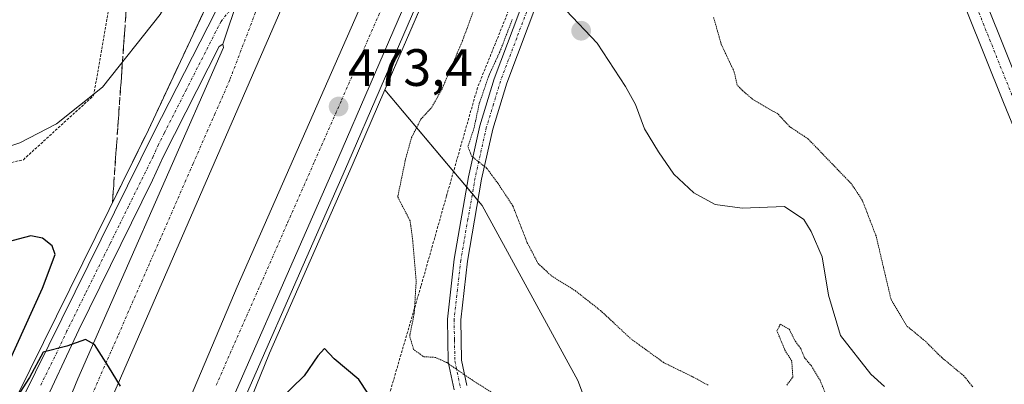
# Model space of a CAD drawing. Units: metres. Extents: x 611148 to 614614, y 4710815 to 4713183.
# Drawn here: x 611254 to 611442, y 4712678 to 4712747 of the extents above; entities that cross this region are included whole.
import ezdxf
from ezdxf.enums import TextEntityAlignment as Align

# ---------------------------------------------------------------- set-up
doc = ezdxf.new("R2010")
doc.units = ezdxf.units.M
doc.header["$MEASUREMENT"] = 0
for name, pattern in [('TRAZO_Y_PUNTO', [1, 0.5, -0.25, 0, -0.25]), ('TRAZOS', [0.75, 0.5, -0.25]), ('TRAZOS2', [0.375, 0.25, -0.125]), ('TRAZOSX2', [1.5, 1, -0.5])]:
    doc.linetypes.add(name, pattern=pattern)
for name, color, linetype, lineweight in [('Alambrada', 19, 'TRAZOS', 0), ('Arcén (en calzada doble)', 9, 'Continuous', 13), ('Camino', 19, 'Continuous', 0), ('Camino Cxs', 19, 'Continuous', 0), ('Camino eje', 39, 'TRAZO_Y_PUNTO', 13), ('Carretera de calzada doble', 1, 'Continuous', 13), ('Carretera de calzada doble Cxs', 1, 'Continuous', 13), ('Carretera de calzada doble eje', 1, 'TRAZO_Y_PUNTO', 0), ('Carretera de calzada única', 19, 'Continuous', 13), ('Carretera de calzada única Cxs', 19, 'Continuous', 13), ('Carretera de calzada única eje', 19, 'TRAZO_Y_PUNTO', 0), ('Carátula', 7, 'Continuous', 5), ('Corriente natural lineal', 142, 'Continuous', 13), ('Cultivos herbáceos CxS', 92, 'Continuous', 0), ('Curva de nivel maestra', 36, 'Continuous', 30), ('Curva de nivel normal', 36, 'Continuous', 0), ('Curva de nivel normal depresión', 36, 'TRAZOS2', 0), ('Matorral', 135, 'Continuous', 0), ('Matorral CxS', 135, 'Continuous', 0), ('Núcleo urbano', 19, 'Continuous', 0), ('Núcleo urbano CxS', 19, 'Continuous', 0), ('Pista no pavimentada', 254, 'Continuous', 13), ('Pista no pavimentada Cxs', 254, 'Continuous', 0), ('Pista pavimentada eje', 135, 'TRAZO_Y_PUNTO', 0), ('Punto de cota en terreno', 7, 'Continuous', 0), ('Rótulo de punto de cota en terreno', 19, 'Continuous', 0), ('Talud superficial', 39, 'TRAZOSX2', 0)]:
    doc.layers.add(name, color=color, linetype=linetype, lineweight=lineweight)
doc.styles.add('Arial', font='txt', dxfattribs={"height": 0.2})

# ---------------------------------------------------------------- blocks, each defined once
blk = doc.blocks.new('*U150')
at = {"layer": 'Cultivos herbáceos CxS', "color": 92, "linetype": 'Continuous', "lineweight": 0}
blk.add_polyline3d([(611368.97, 4712655.58, 466.98), (611360.39, 4712678.3, 466), (611342.12, 4712711.65, 465.72), (611323.52, 4712733.72, 472.9), (611360.51, 4712819.04, 471.55), (611372.76, 4712847.51, 471.3), (611373.5, 4712849.29, 471.34), (611384.32, 4712839.06, 467.85), (611392.73, 4712831.12, 467.21), (611412.69, 4712810.36, 469.61), (611428.88, 4712785.12, 472.11), (611449.77, 4712737.05, 469.05)], dxfattribs=at)
blk = doc.blocks.new('*U158')
at = {"layer": 'Núcleo urbano CxS', "color": 19, "linetype": 'Continuous', "lineweight": 0}
blk.add_polyline3d([(611399.64, 4712897.9, 470.84), (611377.62, 4712859.28, 471.23), (611373.5, 4712849.29, 471.34), (611372.76, 4712847.51, 471.3), (611360.51, 4712819.04, 471.55), (611323.52, 4712733.72, 472.9), (611317.28, 4712719.32, 473.08), (611301.55, 4712683.53, 474.18), (611276.56, 4712622.14, 475.23), (611246.91, 4712537.97, 476.62), (611229.25, 4712490.05, 477.86), (611222.85, 4712468.44, 478.55), (611215.95, 4712396.14, 483.73), (611180.69, 4712243.1, 483.35)], dxfattribs=at)
blk = doc.blocks.new('*U198')
at = {"layer": 'Curva de nivel maestra', "color": 36, "linetype": 'Continuous', "lineweight": 30}
for points in [[(611320.27, 4712675.87, 475), (611318.54, 4712678.48, 475), (611313.84, 4712682.46, 475), (611312.03, 4712684.38, 475), (611310.72, 4712683.02, 475), (611308.16, 4712679.18, 475), (611303.36, 4712674.56, 475)], [(611273.06, 4712677.25, 475), (611270.8, 4712680.95, 475), (611268.14, 4712685.17, 475), (611266.42, 4712686.1, 475), (611262.86, 4712684.84, 475), (611258.3, 4712683.73, 475), (611255.69, 4712678.85, 475), (611249.82, 4712669.78, 475)], [(611249.87, 4712677.65, 475), (611258.17, 4712695.9, 475), (611260.63, 4712702.34, 475), (611260.04, 4712704, 475), (611258.19, 4712705.46, 475), (611255.98, 4712705.91, 475), (611251.37, 4712704.67, 475)]]:
    blk.add_polyline3d(points, dxfattribs=at)
blk = doc.blocks.new('5PATER')
at = {"layer": 'Carátula', "linetype": 'Continuous', "lineweight": 5}
h = blk.add_hatch(color=250, dxfattribs=at)
edge = h.paths.add_edge_path()
edge.add_ellipse((0, 0.01), major_axis=(-1.33, -1.34), ratio=0.999422, start_angle=0, end_angle=360)
blk = doc.blocks.new('*U205')
at = {"layer": 'Carretera de calzada única Cxs', "color": 19, "linetype": 'Continuous', "lineweight": 13}
blk.add_polyline3d([(611254.35, 4712674.85, 474.96), (611279.42, 4712725.59, 473.68), (611292.67, 4712751.56, 473.11), (611301.75, 4712769.81, 472.67), (611292.6, 4712742.42, 473.57), (611291.89, 4712742.02, 473.59), (611281.28, 4712721.09, 474.15), (611279.21, 4712716.48, 474.24), (611265.14, 4712687.96, 474.91), (611257.67, 4712672.09, 475.28)], dxfattribs=at)
blk = doc.blocks.new('*U208')
at = {"layer": 'Arcén (en calzada doble)', "color": 9, "linetype": 'Continuous', "lineweight": 13}
blk.add_polyline3d([(611462.1, 4713132.86, 469.98), (611462.03, 4713132.44, 469.98), (611457.69, 4713108.32, 469.76), (611452.62, 4713084.57, 469.63), (611446.53, 4713059.56, 469.78), (611443.28, 4713047.63, 469.61), (611438.76, 4713030.97, 469.53), (611431.85, 4713007.83, 469.68), (611423.1, 4712981.21, 469.96), (611405.14, 4712930.31, 470.5), (611394.82, 4712903.33, 470.78), (611371.94, 4712847.84, 471.46), (611366.5, 4712835.22, 471.63), (611359.69, 4712819.4, 471.63), (611316.46, 4712719.68, 473.23), (611289.32, 4712657.92, 474.71), (611255.28, 4712572.26, 476.5), (611235.98, 4712513.16, 477.7), (611215.87, 4712446.18, 479.24), (611208.42, 4712414.32, 479.79), (611201.5, 4712380.1, 480.58), (611172.46, 4712215.43, 483.78), (611170.45, 4712204.66, 483.89)], dxfattribs=at)

msp = doc.modelspace()

# ---------------------------------------------------------------- linework, layer by layer
at = {"layer": 'Alambrada', "color": 19, "linetype": 'TRAZOS', "lineweight": 0}
for points in [[(611162.64, 4712693.15, 474.44), (611166.53, 4712692.15, 473.33), (611179.92, 4712691.06, 471.93), (611203.46, 4712694.56, 477.73), (611208.39, 4712696.61, 476.24), (611213.82, 4712701.4, 478.96), (611224.6, 4712713.24, 473.62), (611254.54, 4712720.41, 470.91), (611267.96, 4712732.65, 469.97), (611274.71, 4712771.64, 465.63), (611278.87, 4712795.8, 463.16), (611309.53, 4712827.21, 465.53), (611329.78, 4712847, 469.55)], [(611370.34, 4712830.43, 469.31), (611370.8, 4712815, 468.69), (611370.64, 4712807.21, 468.29), (611368.42, 4712800.41, 466.43), (611361.89, 4712783.42, 468.25), (611351.37, 4712759.3, 468.19), (611341.21, 4712734.13, 467.51), (611335.3, 4712713.49, 466.8), (611330.42, 4712696.27, 470.16), (611324.4, 4712675.7, 474.48)]]:
    msp.add_polyline3d(points, dxfattribs=at)
at = {"layer": 'Arcén (en calzada doble)', "color": 9, "linetype": 'Continuous', "lineweight": 13}
msp.add_polyline3d([(611166.37, 4712460.05, 472.05), (611168.17, 4712467.52, 472.23), (611179.73, 4712501.97, 473.96), (611191.67, 4712534.06, 475.2), (611202.67, 4712562.34, 475.71), (611213.33, 4712588.24, 475.85), (611226.8, 4712619.21, 475.71), (611239.96, 4712647.23, 475.52), (611253.35, 4712675.35, 474.83), (611278.42, 4712726.11, 473.46), (611290.71, 4712752.34, 472.69), (611300.14, 4712770.73, 472.27), (611315.83, 4712802.47, 471.69), (611336.47, 4712849.34, 470.83), (611339.46, 4712856.13, 470.72), (611360, 4712905.49, 470.18), (611372.42, 4712937.34, 470.1), (611367.98, 4712935.44, 469.99)], dxfattribs=at)
at = {"layer": 'Camino', "color": 19, "linetype": 'Continuous', "lineweight": 0}
for points in [[(611336.74, 4712676.54, 470.47), (611335.62, 4712681.89, 469.79), (611335.48, 4712689.97, 468.39), (611336.76, 4712701.42, 467.2), (611339.51, 4712717.17, 465.43), (611341.67, 4712726.88, 464.61), (611344.4, 4712735.82, 464.72), (611350.59, 4712752.22, 464.98), (611358.64, 4712770.35, 465.37), (611365.85, 4712788.6, 465.34), (611369.84, 4712797.77, 465.7), (611372.56, 4712801.75, 465.79), (611376.25, 4712804.21, 466.14), (611381.13, 4712805.62, 466.4), (611385.44, 4712804.54, 466.38), (611390.78, 4712801.71, 466.37), (611403.21, 4712791.95, 465.43)], [(611404.82, 4712787.45, 465.51), (611389.39, 4712799.58, 466.22), (611384.53, 4712802.16, 466.22), (611381.18, 4712802.99, 466.21), (611377.33, 4712801.88, 466.01), (611374.38, 4712799.91, 465.75), (611372.07, 4712796.53, 465.42), (611368.19, 4712787.62, 465.12), (611360.98, 4712769.36, 464.69), (611352.94, 4712751.25, 464.04), (611346.8, 4712735, 463.75), (611344.13, 4712726.24, 464.38), (611342, 4712716.68, 465.2), (611339.28, 4712701.06, 466.94), (611338.01, 4712689.85, 468.11), (611338.16, 4712682.18, 469.5), (611339.17, 4712677.35, 470.2)]]:
    msp.add_polyline3d(points, dxfattribs=at)
at = {"layer": 'Camino Cxs', "color": 19, "linetype": 'Continuous', "lineweight": 0}
for points in [[(611336.74, 4712676.54, 470.47), (611335.62, 4712681.89, 469.79), (611335.48, 4712689.97, 468.39), (611336.76, 4712701.42, 467.2), (611339.51, 4712717.17, 465.43), (611341.67, 4712726.88, 464.61), (611344.4, 4712735.82, 464.72), (611350.59, 4712752.22, 464.98)], [(611352.94, 4712751.25, 464.04), (611346.8, 4712735, 463.75), (611344.13, 4712726.24, 464.38), (611342, 4712716.68, 465.2), (611339.28, 4712701.06, 466.94), (611338.01, 4712689.85, 468.11), (611338.16, 4712682.18, 469.5), (611339.17, 4712677.35, 470.2)]]:
    msp.add_polyline3d(points, dxfattribs=at)
at = {"layer": 'Camino eje', "color": 39, "linetype": 'TRAZO_Y_PUNTO', "lineweight": 13}
msp.add_polyline3d([(611351.77, 4712751.74, 464.23), (611348.7, 4712743.61, 464.02), (611345.6, 4712735.41, 464.15), (611344.27, 4712731.03, 464.42), (611342.9, 4712726.56, 464.49), (611340.76, 4712716.93, 465.31), (611339.4, 4712709.12, 466.28), (611338.02, 4712701.24, 467.07), (611337.39, 4712695.64, 467.45), (611336.75, 4712689.91, 468.26), (611336.82, 4712686.08, 468.89), (611336.89, 4712682.04, 469.63), (611337.96, 4712676.95, 470.34)], dxfattribs=at)
at = {"layer": 'Carretera de calzada doble', "color": 1, "linetype": 'Continuous', "lineweight": 13}
for points in [[(611344.16, 4712843.22, 471.49), (611332.94, 4712816.34, 471.76), (611322.17, 4712791.43, 472.08), (611268.12, 4712667.34, 474.95), (611258.26, 4712643.69, 475.47), (611237.44, 4712590.77, 476.65), (611228.89, 4712567.85, 477.11), (611215.75, 4712530.36, 478.01), (611203.3, 4712488.55, 478.8), (611193.82, 4712454.59, 479.52), (611185.96, 4712423.85, 480.33), (611178.48, 4712392.47, 480.88)], [(611169.31, 4712276.25, 482.97), (611177.55, 4712319.36, 482.18), (611184.44, 4712353.34, 481.39), (611191.83, 4712387.56, 480.84), (611199.6, 4712421.43, 479.95), (611212.55, 4712470.85, 479.08), (611219.26, 4712494.22, 478.31), (611229.78, 4712527.59, 477.64), (611247.1, 4712578.01, 476.73), (611271.07, 4712638.76, 475.41), (611295.37, 4712696.17, 473.99), (611337.19, 4712791.26, 471.92), (611345.21, 4712810.04, 471.74), (611356.84, 4712837.25, 471.47)], [(611363.7, 4712834.03, 471.66), (611357.76, 4712820.23, 471.79), (611314.53, 4712720.52, 473.38), (611287.37, 4712658.74, 474.84), (611263.62, 4712600.05, 476.1), (611253.3, 4712572.99, 476.68), (611243.25, 4712544.69, 477.27), (611233.78, 4712515.93, 477.9), (611216.03, 4712455.96, 479.25), (611209.37, 4712429.47, 479.84), (611205.89, 4712413.86, 480.19), (611199.42, 4712380.49, 480.76)], [(611292.6, 4712742.42, 473.57), (611301.75, 4712769.81, 472.67)], [(611167.68, 4712377.74, 481.73), (611173.21, 4712402.76, 481.15), (611179.12, 4712427.71, 480.5), (611192.14, 4712476.5, 479.65), (611199.01, 4712500.33, 478.99), (611207.89, 4712528.6, 478.57), (611215.82, 4712552.46, 477.92), (611225.53, 4712579.86, 477.24), (611240.17, 4712618.36, 476.4), (611264.94, 4712678.59, 475.15), (611281.62, 4712716.51, 474.25), (611292.71, 4712741.8, 473.58), (611292.6, 4712742.42, 473.57)]]:
    msp.add_polyline3d(points, dxfattribs=at)
at = {"layer": 'Carretera de calzada doble Cxs', "color": 1, "linetype": 'Continuous', "lineweight": 13}
for points in [[(611392.85, 4712904.1, 470.87), (611370, 4712848.67, 471.53), (611365.5, 4712838.21, 471.66), (611363.7, 4712834.03, 471.66), (611357.76, 4712820.23, 471.79), (611314.53, 4712720.52, 473.38), (611287.37, 4712658.74, 474.84), (611263.62, 4712600.05, 476.1), (611253.3, 4712572.99, 476.68), (611243.25, 4712544.69, 477.27), (611233.78, 4712515.93, 477.9), (611216.03, 4712455.96, 479.25), (611209.37, 4712429.47, 479.84), (611205.89, 4712413.86, 480.19), (611199.42, 4712380.49, 480.76), (611199.42, 4712380.49, 480.76), (611170.27, 4712215.86, 484.26)], [(611240.17, 4712618.36, 476.4), (611264.94, 4712678.59, 475.15), (611281.62, 4712716.51, 474.25), (611292.71, 4712741.8, 473.58), (611292.6, 4712742.42, 473.57), (611301.75, 4712769.81, 472.67), (611317.58, 4712801.65, 471.91), (611337.31, 4712846.45, 471.12), (611339.13, 4712850.58, 471.07), (611341.23, 4712855.36, 471.1), (611361.78, 4712904.76, 470.48)], [(611368.69, 4712902.01, 470.46), (611352.37, 4712862.89, 471.15), (611345.9, 4712847.4, 471.46), (611344.16, 4712843.22, 471.49), (611332.94, 4712816.34, 471.76), (611322.17, 4712791.43, 472.08), (611268.12, 4712667.34, 474.95)], [(611169.31, 4712276.25, 482.97), (611177.55, 4712319.36, 482.18), (611184.44, 4712353.34, 481.39), (611191.83, 4712387.56, 480.84), (611199.6, 4712421.43, 479.95), (611212.55, 4712470.85, 479.08), (611219.26, 4712494.22, 478.31), (611229.78, 4712527.59, 477.64), (611247.1, 4712578.01, 476.73), (611271.07, 4712638.76, 475.41), (611295.37, 4712696.17, 473.99), (611337.19, 4712791.26, 471.92), (611345.21, 4712810.04, 471.74), (611356.84, 4712837.25, 471.47), (611358.62, 4712841.43, 471.41), (611365.38, 4712857.25, 471.12), (611365.6, 4712857.77, 471.1), (611382.87, 4712899.18, 470.52)]]:
    msp.add_polyline3d(points, dxfattribs=at)
at = {"layer": 'Carretera de calzada doble eje', "color": 1, "linetype": 'TRAZO_Y_PUNTO', "lineweight": 0}
for points in [[(611291.37, 4712677.44, 474.61), (611304.96, 4712708.34, 473.88), (611310.1, 4712720.06, 473.57), (611315.25, 4712731.76, 473.34), (611325.85, 4712755.89, 472.82), (611347.48, 4712805.74, 472.01), (611351.48, 4712815.13, 471.88), (611354.01, 4712821.05, 471.79), (611356.53, 4712826.97, 471.72), (611361.17, 4712837.73, 471.58), (611362.66, 4712841.18, 471.54), (611367.76, 4712853.12, 471.41), (611376.42, 4712873.92, 471.13)], [(611303.57, 4712760.86, 473.01), (611293.92, 4712735.59, 473.65), (611291.16, 4712729.26, 473.84), (611289.76, 4712726.1, 473.93), (611286.96, 4712719.67, 474.07), (611285.57, 4712716.51, 474.16), (611280.69, 4712705.33, 474.42), (611278.6, 4712700.59, 474.51), (611274.64, 4712691.51, 474.75), (611272.57, 4712686.77, 474.85), (611270.48, 4712682.04, 474.97), (611266.53, 4712672.97, 475.18)]]:
    msp.add_polyline3d(points, dxfattribs=at)
at = {"layer": 'Carretera de calzada única', "color": 19, "linetype": 'Continuous', "lineweight": 13}
for points in [[(611166.4, 4712458.38, 472.03), (611180.8, 4712501.61, 474.12), (611192.71, 4712533.68, 475.25), (611203.71, 4712561.93, 475.78), (611214.37, 4712587.8, 475.95), (611227.82, 4712618.75, 475.8), (611240.96, 4712646.74, 475.62), (611254.35, 4712674.85, 474.96), (611279.42, 4712725.59, 473.68), (611292.67, 4712751.56, 473.11), (611301.75, 4712769.81, 472.67)], [(611292.6, 4712742.42, 473.57), (611301.75, 4712769.81, 472.67)], [(611292.6, 4712742.42, 473.57), (611291.89, 4712742.02, 473.59), (611281.28, 4712721.09, 474.15), (611279.21, 4712716.48, 474.24), (611265.14, 4712687.96, 474.91), (611257.67, 4712672.09, 475.28), (611251.8, 4712659.65, 475.42), (611236.16, 4712626.39, 475.86), (611222.53, 4712595.93, 476.1), (611211.55, 4712569.86, 475.99), (611199.55, 4712539.84, 475.46), (611190.05, 4712514.68, 474.71), (611181.25, 4712490.11, 473.68), (611173.26, 4712466.39, 472.57), (611166.61, 4712445.8, 471.32)]]:
    msp.add_polyline3d(points, dxfattribs=at)
at = {"layer": 'Carretera de calzada única eje', "color": 19, "linetype": 'TRAZO_Y_PUNTO', "lineweight": 0}
msp.add_polyline3d([(611295.33, 4712750.59, 473.3), (611292.28, 4712746.79, 473.41), (611285.66, 4712733.81, 473.76), (611281.46, 4712725.52, 474.01), (611280.35, 4712723.34, 474), (611279.32, 4712721.04, 474.03), (611274.62, 4712711.52, 474.25), (611272.8, 4712707.86, 474.39), (611271.1, 4712704.4, 474.43), (611266.39, 4712694.88, 474.69), (611262.87, 4712687.75, 474.86), (611261.01, 4712683.79, 474.93), (611257.87, 4712677.43, 475.12)], dxfattribs=at)
at = {"layer": 'Corriente natural lineal', "color": 142, "linetype": 'Continuous', "lineweight": 13}
msp.add_polyline3d([(611418.86, 4712677.13, 463.03), (611416.3, 4712679.52, 462.87), (611410.5, 4712686.89, 462.85), (611408.17, 4712694.58, 462.46), (611406.97, 4712701.88, 462.36), (611404.91, 4712706.75, 462.18), (611403.47, 4712709.03, 462.11), (611399.79, 4712711.47, 461.94), (611391.72, 4712711.15, 461.69), (611386.58, 4712711.85, 461.66), (611382.49, 4712714.11, 461.49), (611378.68, 4712717.66, 461.53), (611375.74, 4712721.93, 461.35), (611373.1, 4712726.27, 461.04), (611371.34, 4712730.97, 460.68), (611369.47, 4712734.36, 460.47), (611364.07, 4712742.62, 460.35), (611358.16, 4712748.87, 462.92)], dxfattribs=at)
at = {"layer": 'Cultivos herbáceos CxS', "color": 92, "linetype": 'Continuous', "lineweight": 0}
for points in [[(611323.52, 4712733.72, 472.9), (611338.68, 4712768.68, 472.41), (611360.51, 4712819.04, 471.55), (611366.41, 4712832.75, 471.53), (611367.31, 4712834.84, 470.83), (611368.21, 4712836.93, 470.78), (611372.76, 4712847.51, 471.3), (611373.5, 4712849.29, 471.34)], [(611368.97, 4712655.58, 466.98), (611360.39, 4712678.3, 466), (611342.12, 4712711.65, 465.72), (611341.3, 4712712.64, 465.73), (611340.23, 4712713.9, 465.71), (611339.16, 4712715.17, 465.7), (611336.64, 4712718.16, 465.68), (611323.52, 4712733.72, 472.9)]]:
    msp.add_polyline3d(points, dxfattribs=at)
at = {"layer": 'Curva de nivel normal', "color": 36, "linetype": 'Continuous', "lineweight": 0}
msp.add_polyline3d([(611250.86, 4712722.63, 470), (611253.86, 4712723.62, 470), (611260.87, 4712727.26, 470), (611269.68, 4712734.22, 470), (611280.68, 4712748.13, 470), (611289.16, 4712762.82, 470), (611295.78, 4712776.89, 470), (611298.35, 4712784.48, 470), (611301.17, 4712790.46, 470), (611306.4, 4712798.46, 470), (611314.26, 4712814.13, 470), (611321.53, 4712829.79, 470), (611328.45, 4712841.46, 470), (611333.38, 4712848.13, 470), (611335.67, 4712853.24, 470), (611337.33, 4712860.9, 470), (611341.43, 4712870.57, 470)], dxfattribs=at)
at = {"layer": 'Curva de nivel normal depresión', "color": 36, "linetype": 'TRAZOS2', "lineweight": 0}
for points in [[(611348.56, 4712673.16, 470), (611340.18, 4712678.4, 470), (611335.32, 4712681.74, 470), (611333.15, 4712682.72, 470), (611330.93, 4712682.84, 470), (611329.03, 4712684.21, 470), (611328.27, 4712686.8, 470), (611329.14, 4712691.08, 470), (611329.51, 4712697.15, 470), (611328.87, 4712704.92, 470), (611328.36, 4712708.74, 470), (611325.99, 4712713.31, 470), (611327.48, 4712720.53, 470), (611328.63, 4712724.64, 470), (611330.42, 4712728.13, 470), (611332.52, 4712730.46, 470), (611334.5, 4712734.02, 470), (611338.31, 4712743, 470), (611340.71, 4712749.51, 470)], [(611347.86, 4712747.17, 465), (611345.48, 4712740.99, 465), (611343.45, 4712736.61, 465), (611341.56, 4712731.16, 465), (611340.56, 4712726.47, 465), (611339.39, 4712722.9, 465), (611340.13, 4712721.04, 465), (611342.96, 4712718.82, 465), (611345.13, 4712715.89, 465), (611347.97, 4712711.58, 465), (611350.71, 4712704.57, 465), (611352.8, 4712700.59, 465), (611355.32, 4712698.25, 465), (611359.85, 4712695.45, 465), (611364.7, 4712691.63, 465), (611370.5, 4712686.24, 465), (611376.84, 4712681.66, 465), (611382.4, 4712678.96, 465), (611385.24, 4712677.4, 465)], [(611435.73, 4712677.07, 465), (611434.07, 4712679.16, 465), (611429.8, 4712682.68, 465), (611426.62, 4712685.85, 465), (611423.17, 4712688.68, 465), (611420.14, 4712693.74, 465), (611417.28, 4712705.88, 465), (611414.65, 4712712.69, 465), (611412.58, 4712715.8, 465), (611404.31, 4712724.38, 465), (611400.82, 4712726.7, 465), (611398.53, 4712729.13, 465), (611393.7, 4712731.96, 465), (611391.86, 4712733.54, 465), (611390.77, 4712734.65, 465), (611390.2, 4712737.2, 465), (611387.73, 4712742.43, 465), (611386.28, 4712747.55, 465)], [(611400.22, 4712677.4, 465), (611401.4, 4712678.97, 465), (611401.19, 4712681.98, 465), (611399.84, 4712684.19, 465), (611398.35, 4712687.79, 465), (611399.02, 4712689.05, 465), (611400.69, 4712688.1, 465), (611401.86, 4712685.8, 465), (611402.9, 4712684.4, 465), (611403.63, 4712682.64, 465), (611404.94, 4712681.07, 465), (611406.59, 4712678.35, 465), (611407.7, 4712675.64, 465)]]:
    msp.add_polyline3d(points, dxfattribs=at)
at = {"layer": 'Matorral', "color": 135, "linetype": 'Continuous', "lineweight": 0}
for points in [[(611323.52, 4712733.72, 472.9), (611317.28, 4712719.32, 473.08), (611301.54, 4712683.53, 474.18), (611276.56, 4712622.14, 475.23)], [(611368.97, 4712655.58, 466.98), (611360.39, 4712678.3, 466), (611342.12, 4712711.65, 465.72), (611341.3, 4712712.64, 465.73), (611340.23, 4712713.9, 465.71), (611339.16, 4712715.17, 465.7), (611336.64, 4712718.16, 465.68), (611323.52, 4712733.72, 472.9)]]:
    msp.add_polyline3d(points, dxfattribs=at)
at = {"layer": 'Matorral CxS', "color": 135, "linetype": 'Continuous', "lineweight": 0}
msp.add_polyline3d([(611276.56, 4712622.14, 475.23), (611301.55, 4712683.53, 474.18), (611317.28, 4712719.32, 473.08), (611323.52, 4712733.72, 472.9), (611342.12, 4712711.65, 465.72), (611360.39, 4712678.3, 466), (611368.97, 4712655.58, 466.98)], dxfattribs=at)
at = {"layer": 'Núcleo urbano', "color": 19, "linetype": 'Continuous', "lineweight": 0}
for points in [[(611323.52, 4712733.72, 472.9), (611338.68, 4712768.68, 472.41), (611360.51, 4712819.04, 471.55), (611366.41, 4712832.75, 471.53), (611367.31, 4712834.84, 470.83), (611368.21, 4712836.93, 470.78), (611372.76, 4712847.51, 471.3), (611373.5, 4712849.29, 471.34)], [(611323.52, 4712733.72, 472.9), (611317.28, 4712719.32, 473.08), (611301.54, 4712683.53, 474.18), (611276.56, 4712622.14, 475.23)]]:
    msp.add_polyline3d(points, dxfattribs=at)
at = {"layer": 'Pista no pavimentada', "color": 254, "linetype": 'Continuous', "lineweight": 13}
for points in [[(611416.68, 4712912.46, 472.49), (611412.3, 4712903.03, 472.6), (611401.73, 4712875.72, 471.96), (611398.79, 4712864.92, 471.48), (611398.33, 4712856.07, 470.98), (611399.57, 4712842.67, 470.28), (611407.88, 4712820.86, 469.66), (611417.07, 4712797.09, 469.06), (611425.11, 4712778.18, 468.31), (611432.59, 4712765.29, 467.65), (611438.36, 4712750.23, 467.54), (611445.33, 4712732.79, 467.46), (611447.44, 4712727.66, 467.53)], [(611631.25, 4712452.33, 471.44), (611606.83, 4712481.25, 470.19), (611590.11, 4712501.46, 469.67), (611579.77, 4712513.83, 469.12), (611568.45, 4712531.44, 468.49), (611551.3, 4712561.41, 467.91), (611544.76, 4712572, 467.74), (611537.4, 4712579.67, 467.63), (611525.75, 4712588.48, 467.49), (611521.01, 4712592.29, 467.43), (611499.62, 4712603.72, 467.14), (611487.01, 4712609.7, 466.95), (611481.33, 4712616.31, 466.83), (611476.27, 4712628.96, 466.76), (611472.01, 4712650.25, 466.89), (611466.86, 4712670.12, 466.9), (611461.31, 4712686.19, 467.25), (611453.4, 4712702.65, 466.95), (611441.63, 4712731.29, 467.32), (611434.63, 4712748.77, 467.22), (611434.24, 4712749.81, 467.22)]]:
    msp.add_polyline3d(points, dxfattribs=at)
at = {"layer": 'Pista no pavimentada Cxs', "color": 254, "linetype": 'Continuous', "lineweight": 0}
for points in [[(611466.86, 4712670.12, 466.9), (611461.31, 4712686.19, 467.25), (611453.4, 4712702.65, 466.95), (611441.63, 4712731.29, 467.32), (611434.63, 4712748.77, 467.22), (611434.24, 4712749.81, 467.22), (611428.97, 4712763.56, 467.54), (611428.5, 4712764.37, 467.56), (611421.53, 4712776.39, 467.91), (611413.37, 4712795.58, 468.69), (611404.15, 4712819.43, 469.24), (611395.63, 4712841.76, 470.26), (611394.33, 4712855.98, 470.96), (611394.82, 4712865.55, 471.36), (611397.92, 4712876.97, 472.05)], [(611401.73, 4712875.72, 471.96), (611398.79, 4712864.92, 471.48), (611398.33, 4712856.07, 470.98), (611399.57, 4712842.67, 470.28), (611407.88, 4712820.86, 469.66), (611417.07, 4712797.09, 469.06), (611425.11, 4712778.18, 468.31), (611432.59, 4712765.29, 467.65), (611438.36, 4712750.23, 467.54), (611445.33, 4712732.79, 467.46), (611447.44, 4712727.66, 467.53), (611448.88, 4712724.17, 467.57), (611457.05, 4712704.28, 467.74), (611465.02, 4712687.72, 467.4), (611470.69, 4712671.28, 467.04)]]:
    msp.add_polyline3d(points, dxfattribs=at)
at = {"layer": 'Pista pavimentada eje', "color": 135, "linetype": 'TRAZO_Y_PUNTO', "lineweight": 0}
msp.add_polyline3d([(611434.28, 4712755.29, 467.4), (611436.49, 4712749.5, 467.4), (611443.48, 4712732.04, 467.4), (611445.44, 4712727.28, 467.39)], dxfattribs=at)
at = {"layer": 'Talud superficial', "color": 39, "linetype": 'TRAZOSX2', "lineweight": 0}
for points in [[(611360, 4712905.49, 471.59), (611339.46, 4712856.13, 471.59), (611315.83, 4712802.47, 471.59), (611300.14, 4712770.73, 471.59), (611290.71, 4712752.34, 471.59), (611278.42, 4712726.11, 471.59), (611271.54, 4712712.19, 471.59)], [(611182.82, 4712817.56, 463.59), (611192.84, 4712813.38, 463.59), (611204.56, 4712809.02, 463.59), (611239.42, 4712812.89, 463.59), (611287.83, 4712829.35, 463.59), (611319.78, 4712861.3, 463.59), (611330.91, 4712855.97, 463.59), (611326.88, 4712847.3, 463.59), (611315.42, 4712844.84, 463.59), (611287.83, 4712815.31, 463.59), (611276.21, 4712777.55, 463.59), (611273.18, 4712735.13, 463.59), (611271.54, 4712712.19, 463.59)], [(611289.07, 4712748.84, 472.7), (611288.25, 4712747.09, 472.73), (611287.43, 4712745.35, 472.8), (611286.61, 4712743.6, 472.93), (611285.79, 4712741.85, 472.92), (611284.97, 4712740.1, 472.94), (611284.16, 4712738.35, 473.03), (611283.34, 4712736.6, 473.09), (611282.52, 4712734.85, 473.25), (611281.7, 4712733.1, 473.47), (611280.88, 4712731.36, 473.43), (611280.06, 4712729.61, 473.4), (611279.24, 4712727.86, 473.42), (611278.42, 4712726.11, 473.46), (611277.56, 4712724.37, 473.57), (611276.7, 4712722.63, 473.7), (611275.84, 4712720.89, 473.73), (611274.98, 4712719.15, 473.8), (611274.12, 4712717.41, 473.82), (611273.26, 4712715.67, 473.84), (611272.4, 4712713.93, 473.91), (611271.54, 4712712.19, 474), (611271.68, 4712714.1, 473.82), (611271.82, 4712716.01, 473.63), (611271.95, 4712717.92, 473.44), (611272.09, 4712719.83, 473.13), (611272.22, 4712721.75, 472.76), (611272.36, 4712723.66, 472.41), (611272.5, 4712725.57, 472.12), (611272.63, 4712727.48, 471.84), (611272.77, 4712729.39, 471.52), (611272.91, 4712731.31, 471.16), (611273.04, 4712733.22, 470.8), (611273.18, 4712735.13, 470.41), (611273.32, 4712737.12, 470), (611273.46, 4712739.11, 469.58), (611273.61, 4712741.1, 469.18), (611273.75, 4712743.09, 468.78), (611273.89, 4712745.08, 468.51), (611274.03, 4712747.08, 468.26), (611274.17, 4712749.07, 467.97)]]:
    msp.add_polyline3d(points, dxfattribs=at)

# ---------------------------------------------------------------- block references
at = {"layer": 'Arcén (en calzada doble)', "color": 9, "linetype": 'Continuous', "lineweight": 13}
msp.add_blockref('*U208', (0, 0), dxfattribs=at)
at = {"layer": 'Carretera de calzada única Cxs', "color": 19, "linetype": 'Continuous', "lineweight": 13}
msp.add_blockref('*U205', (0, 0), dxfattribs=at)
at = {"layer": 'Cultivos herbáceos CxS', "color": 92, "linetype": 'Continuous', "lineweight": 0}
msp.add_blockref('*U150', (0, 0), dxfattribs=at)
at = {"layer": 'Curva de nivel maestra', "color": 36, "linetype": 'Continuous', "lineweight": 30}
msp.add_blockref('*U198', (0, 0), dxfattribs=at)
at = {"layer": 'Núcleo urbano CxS', "color": 19, "linetype": 'Continuous', "lineweight": 0}
msp.add_blockref('*U158', (0, 0), dxfattribs=at)
at = {"layer": 'Punto de cota en terreno', "linetype": 'Continuous', "lineweight": 0}
for p in [(611361, 4712745, 460.12), (611314.71, 4712730.54, 473.4)]:
    msp.add_blockref('5PATER', p, dxfattribs=at)

# ---------------------------------------------------------------- texts
at = {"layer": 'Rótulo de punto de cota en terreno', "color": 19, "linetype": 'Continuous', "lineweight": 0, "style": 'Arial'}
msp.add_text('473,4', height=7, dxfattribs=at).set_placement((611316.47, 4712732.3), align=Align.BOTTOM_LEFT)

doc.saveas('drawing.dxf')
